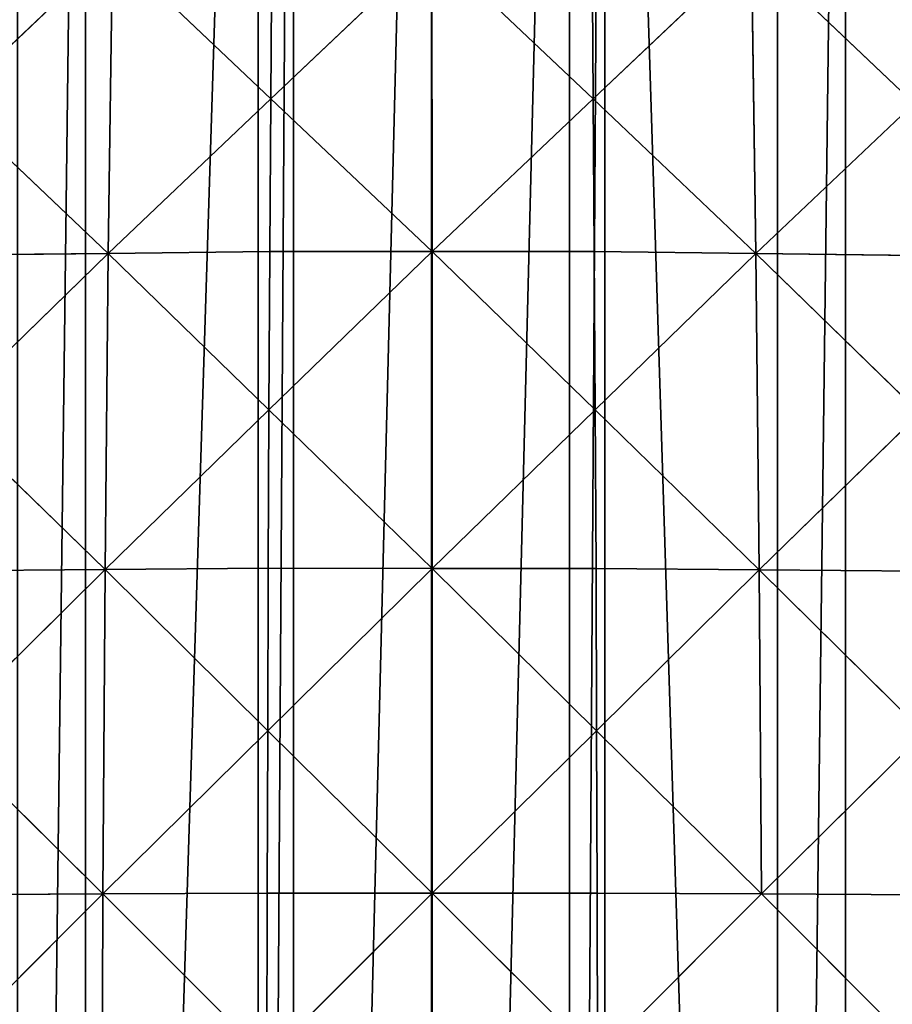
# Model space of a CAD drawing. Extents: x 0 to 5141, y 0 to 5116.
# Drawn here: x 2491 to 2649, y 2070 to 2249 of the extents above; entities that cross this region are included whole.
import ezdxf

# ---------------------------------------------------------------- set-up
doc = ezdxf.new("R2010")
doc.units = 0
doc.header["$LTSCALE"] = 25.4
doc.layers.get('0').update_dxf_attribs({"color": 13, "linetype": 'CONTINUOUS'})

msp = doc.modelspace()

# ---------------------------------------------------------------- linework, layer by layer
at = {"color": 23}
for p, q in [((2507.41, 2261.46, 326.75), (2477.96, 2233.47, 340.19)), ((2507.41, 2261.46, 326.75), (2477.96, 2233.47, 340.19)), ((2506.65, 2206.27, 362.58), (2507.41, 2261.46, 326.75)), ((2506.65, 2206.27, 362.58), (2507.41, 2261.46, 326.75)), ((2507.41, 2261.46, 326.75), (2536.09, 2234.25, 349.13)), ((2507.41, 2261.46, 326.75), (2536.09, 2234.25, 349.13)), ((2536.09, 2234.25, 349.13), (2565.29, 2261.89, 331.18)), ((2536.09, 2234.25, 349.13), (2536.28, 2261.89, 331.19)), ((2536.09, 2234.25, 349.13), (2536.28, 2261.89, 331.19)), ((2536.09, 2234.25, 349.13), (2565.29, 2261.89, 331.18)), ((2565.31, 2206.6, 367.06), (2565.29, 2261.89, 331.18)), ((2565.29, 2261.89, 331.18), (2594.51, 2234.23, 349.11)), ((2565.31, 2206.6, 367.06), (2565.29, 2261.89, 331.18)), ((2565.29, 2261.89, 331.18), (2594.51, 2234.23, 349.11)), ((2594.3, 2261.88, 331.16), (2594.51, 2234.23, 349.11)), ((2594.3, 2261.88, 331.16), (2594.51, 2234.23, 349.11)), ((2594.51, 2234.23, 349.11), (2623.16, 2261.43, 326.69)), ((2594.51, 2234.23, 349.11), (2623.16, 2261.43, 326.69)), ((2623.97, 2206.24, 362.53), (2623.16, 2261.43, 326.69)), ((2623.16, 2261.43, 326.69), (2652.62, 2233.43, 340.12)), ((2623.97, 2206.24, 362.53), (2623.16, 2261.43, 326.69)), ((2623.16, 2261.43, 326.69), (2652.62, 2233.43, 340.12)), ((2536.09, 2234.25, 349.13), (2506.65, 2206.27, 362.58)), ((2536.09, 2234.25, 349.13), (2506.65, 2206.27, 362.58)), ((2535.91, 2206.6, 367.07), (2536.09, 2234.25, 349.13)), ((2535.91, 2206.6, 367.07), (2536.09, 2234.25, 349.13)), ((2536.09, 2234.25, 349.13), (2565.31, 2206.6, 367.06)), ((2536.09, 2234.25, 349.13), (2565.31, 2206.6, 367.06)), ((2594.51, 2234.23, 349.11), (2565.31, 2206.6, 367.06)), ((2594.51, 2234.23, 349.11), (2565.31, 2206.6, 367.06)), ((2623.97, 2206.24, 362.53), (2594.51, 2234.23, 349.11)), ((2623.97, 2206.24, 362.53), (2594.51, 2234.23, 349.11)), ((2594.71, 2206.59, 367.05), (2594.51, 2234.23, 349.11)), ((2594.71, 2206.59, 367.05), (2594.51, 2234.23, 349.11)), ((2506.65, 2206.27, 362.58), (2477.96, 2233.47, 340.19)), ((2506.65, 2206.27, 362.58), (2477.96, 2233.47, 340.19)), ((2652.62, 2233.43, 340.12), (2623.97, 2206.24, 362.53)), ((2652.62, 2233.43, 340.12), (2623.97, 2206.24, 362.53)), ((2506.65, 2206.27, 362.58), (2476.96, 2177.35, 371.63)), ((2506.65, 2206.27, 362.58), (2476.96, 2177.35, 371.63)), ((2506.65, 2206.27, 362.58), (2477.39, 2205.93, 358.09)), ((2506.65, 2206.27, 362.58), (2477.39, 2205.93, 358.09)), ((2506.08, 2149.01, 389.71), (2506.65, 2206.27, 362.58)), ((2506.08, 2149.01, 389.71), (2506.65, 2206.27, 362.58)), ((2535.91, 2206.6, 367.07), (2506.65, 2206.27, 362.58)), ((2535.91, 2206.6, 367.07), (2506.65, 2206.27, 362.58)), ((2535.77, 2177.93, 380.66), (2506.65, 2206.27, 362.58)), ((2535.77, 2177.93, 380.66), (2506.65, 2206.27, 362.58)), ((2535.91, 2206.6, 367.07), (2535.77, 2177.93, 380.66)), ((2535.77, 2177.93, 380.66), (2565.31, 2206.6, 367.06)), ((2535.91, 2206.6, 367.07), (2535.77, 2177.93, 380.66)), ((2535.77, 2177.93, 380.66), (2565.31, 2206.6, 367.06)), ((2565.31, 2206.6, 367.06), (2535.91, 2206.6, 367.07)), ((2565.31, 2206.6, 367.06), (2535.91, 2206.6, 367.07)), ((2594.87, 2177.91, 380.64), (2565.31, 2206.6, 367.06)), ((2565.33, 2149.24, 394.23), (2565.31, 2206.6, 367.06)), ((2565.31, 2206.6, 367.06), (2594.71, 2206.59, 367.05)), ((2594.87, 2177.91, 380.64), (2565.31, 2206.6, 367.06)), ((2565.33, 2149.24, 394.23), (2565.31, 2206.6, 367.06)), ((2565.31, 2206.6, 367.06), (2594.71, 2206.59, 367.05)), ((2594.87, 2177.91, 380.64), (2594.71, 2206.59, 367.05)), ((2623.97, 2206.24, 362.53), (2594.71, 2206.59, 367.05)), ((2623.97, 2206.24, 362.53), (2594.71, 2206.59, 367.05)), ((2594.87, 2177.91, 380.64), (2594.71, 2206.59, 367.05)), ((2594.87, 2177.91, 380.64), (2623.97, 2206.24, 362.53)), ((2594.87, 2177.91, 380.64), (2623.97, 2206.24, 362.53)), ((2624.58, 2148.99, 389.68), (2623.97, 2206.24, 362.53)), ((2623.97, 2206.24, 362.53), (2653.22, 2205.89, 358.02)), ((2653.67, 2177.32, 371.57), (2623.97, 2206.24, 362.53)), ((2624.58, 2148.99, 389.68), (2623.97, 2206.24, 362.53)), ((2623.97, 2206.24, 362.53), (2653.22, 2205.89, 358.02)), ((2653.67, 2177.32, 371.57), (2623.97, 2206.24, 362.53)), ((2476.96, 2177.35, 371.63), (2506.08, 2149.01, 389.71)), ((2476.96, 2177.35, 371.63), (2506.08, 2149.01, 389.71)), ((2535.77, 2177.93, 380.66), (2506.08, 2149.01, 389.71)), ((2535.77, 2177.93, 380.66), (2506.08, 2149.01, 389.71)), ((2535.63, 2149.25, 394.24), (2535.77, 2177.93, 380.66)), ((2535.63, 2149.25, 394.24), (2535.77, 2177.93, 380.66)), ((2535.77, 2177.93, 380.66), (2565.33, 2149.24, 394.23)), ((2535.77, 2177.93, 380.66), (2565.33, 2149.24, 394.23)), ((2594.87, 2177.91, 380.64), (2565.33, 2149.24, 394.23)), ((2594.87, 2177.91, 380.64), (2565.33, 2149.24, 394.23)), ((2595.03, 2149.24, 394.23), (2594.87, 2177.91, 380.64)), ((2624.58, 2148.99, 389.68), (2594.87, 2177.91, 380.64)), ((2595.03, 2149.24, 394.23), (2594.87, 2177.91, 380.64)), ((2624.58, 2148.99, 389.68), (2594.87, 2177.91, 380.64)), ((2624.58, 2148.99, 389.68), (2653.67, 2177.32, 371.57)), ((2624.58, 2148.99, 389.68), (2653.67, 2177.32, 371.57)), ((2506.08, 2149.01, 389.71), (2476.24, 2119.46, 394.27)), ((2506.08, 2149.01, 389.71), (2476.24, 2119.46, 394.27)), ((2506.08, 2149.01, 389.71), (2476.53, 2148.77, 385.18)), ((2506.08, 2149.01, 389.71), (2476.53, 2148.77, 385.18)), ((2505.71, 2090.29, 407.92), (2506.08, 2149.01, 389.71)), ((2505.71, 2090.29, 407.92), (2506.08, 2149.01, 389.71)), ((2535.63, 2149.25, 394.24), (2506.08, 2149.01, 389.71)), ((2535.63, 2149.25, 394.24), (2506.08, 2149.01, 389.71)), ((2535.55, 2119.84, 403.36), (2506.08, 2149.01, 389.71)), ((2535.55, 2119.84, 403.36), (2506.08, 2149.01, 389.71)), ((2535.55, 2119.84, 403.36), (2535.63, 2149.25, 394.24)), ((2535.55, 2119.84, 403.36), (2535.63, 2149.25, 394.24)), ((2565.33, 2149.24, 394.23), (2535.55, 2119.84, 403.36)), ((2565.33, 2149.24, 394.23), (2535.55, 2119.84, 403.36)), ((2535.63, 2149.25, 394.24), (2565.33, 2149.24, 394.23)), ((2535.63, 2149.25, 394.24), (2565.33, 2149.24, 394.23)), ((2595.13, 2119.83, 403.34), (2565.33, 2149.24, 394.23)), ((2565.35, 2090.43, 412.47), (2565.33, 2149.24, 394.23)), ((2565.33, 2149.24, 394.23), (2595.03, 2149.24, 394.23)), ((2595.13, 2119.83, 403.34), (2565.33, 2149.24, 394.23)), ((2565.33, 2149.24, 394.23), (2595.03, 2149.24, 394.23)), ((2565.35, 2090.43, 412.47), (2565.33, 2149.24, 394.23)), ((2595.13, 2119.83, 403.34), (2595.03, 2149.24, 394.23)), ((2624.58, 2148.99, 389.68), (2595.03, 2149.24, 394.23)), ((2595.13, 2119.83, 403.34), (2595.03, 2149.24, 394.23)), ((2624.58, 2148.99, 389.68), (2595.03, 2149.24, 394.23)), ((2595.13, 2119.83, 403.34), (2624.58, 2148.99, 389.68)), ((2595.13, 2119.83, 403.34), (2624.58, 2148.99, 389.68)), ((2624.98, 2090.28, 407.89), (2624.58, 2148.99, 389.68)), ((2654.12, 2148.74, 385.13), (2624.58, 2148.99, 389.68)), ((2624.58, 2148.99, 389.68), (2654.43, 2119.44, 394.23)), ((2624.98, 2090.28, 407.89), (2624.58, 2148.99, 389.68)), ((2654.12, 2148.74, 385.13), (2624.58, 2148.99, 389.68)), ((2624.58, 2148.99, 389.68), (2654.43, 2119.44, 394.23)), ((2535.55, 2119.84, 403.36), (2505.71, 2090.29, 407.92)), ((2535.55, 2119.84, 403.36), (2505.71, 2090.29, 407.92)), ((2535.46, 2090.44, 412.47), (2535.55, 2119.84, 403.36)), ((2535.46, 2090.44, 412.47), (2535.55, 2119.84, 403.36)), ((2535.55, 2119.84, 403.36), (2565.35, 2090.43, 412.47)), ((2535.55, 2119.84, 403.36), (2565.35, 2090.43, 412.47)), ((2595.13, 2119.83, 403.34), (2565.35, 2090.43, 412.47)), ((2595.13, 2119.83, 403.34), (2565.35, 2090.43, 412.47)), ((2595.24, 2090.43, 412.46), (2595.13, 2119.83, 403.34)), ((2624.98, 2090.28, 407.89), (2595.13, 2119.83, 403.34)), ((2624.98, 2090.28, 407.89), (2595.13, 2119.83, 403.34)), ((2595.24, 2090.43, 412.46), (2595.13, 2119.83, 403.34)), ((2505.71, 2090.29, 407.92), (2476.24, 2119.46, 394.27)), ((2505.71, 2090.29, 407.92), (2476.24, 2119.46, 394.27)), ((2624.98, 2090.28, 407.89), (2654.43, 2119.44, 394.23)), ((2624.98, 2090.28, 407.89), (2654.43, 2119.44, 394.23)), ((2505.71, 2090.29, 407.92), (2475.82, 2060.41, 407.92)), ((2505.71, 2090.29, 407.92), (2475.82, 2060.41, 407.92)), ((2475.96, 2090.15, 403.36), (2505.71, 2090.29, 407.92)), ((2475.96, 2090.15, 403.36), (2505.71, 2090.29, 407.92)), ((2505.53, 2030.71, 417.05), (2505.71, 2090.29, 407.92)), ((2505.53, 2030.71, 417.05), (2505.71, 2090.29, 407.92)), ((2505.71, 2090.29, 407.92), (2535.46, 2090.44, 412.47)), ((2505.71, 2090.29, 407.92), (2535.46, 2090.44, 412.47)), ((2535.42, 2060.59, 417.05), (2505.71, 2090.29, 407.92)), ((2535.42, 2060.59, 417.05), (2505.71, 2090.29, 407.92)), ((2535.42, 2060.59, 417.05), (2535.46, 2090.44, 412.47)), ((2535.42, 2060.59, 417.05), (2535.46, 2090.44, 412.47)), ((2565.35, 2090.43, 412.47), (2535.42, 2060.59, 417.05)), ((2565.35, 2090.43, 412.47), (2535.42, 2060.59, 417.05)), ((2535.46, 2090.44, 412.47), (2565.35, 2090.43, 412.47)), ((2535.46, 2090.44, 412.47), (2565.35, 2090.43, 412.47)), ((2565.36, 2030.75, 421.62), (2565.35, 2090.43, 412.47)), ((2565.35, 2090.43, 412.47), (2595.24, 2090.43, 412.46)), ((2565.35, 2090.43, 412.47), (2595.29, 2060.58, 417.04)), ((2565.36, 2030.75, 421.62), (2565.35, 2090.43, 412.47)), ((2565.35, 2090.43, 412.47), (2595.24, 2090.43, 412.46)), ((2565.35, 2090.43, 412.47), (2595.29, 2060.58, 417.04)), ((2624.98, 2090.28, 407.89), (2595.24, 2090.43, 412.46)), ((2595.29, 2060.58, 417.04), (2595.24, 2090.43, 412.46)), ((2595.29, 2060.58, 417.04), (2595.24, 2090.43, 412.46)), ((2624.98, 2090.28, 407.89), (2595.24, 2090.43, 412.46)), ((2595.29, 2060.58, 417.04), (2624.98, 2090.28, 407.89)), ((2595.29, 2060.58, 417.04), (2624.98, 2090.28, 407.89)), ((2654.73, 2090.13, 403.33), (2624.98, 2090.28, 407.89)), ((2624.98, 2090.28, 407.89), (2654.88, 2060.38, 407.9)), ((2654.73, 2090.13, 403.33), (2624.98, 2090.28, 407.89)), ((2624.98, 2090.28, 407.89), (2654.88, 2060.38, 407.9))]:
    msp.add_line(p, q, dxfattribs=at)

# ---------------------------------------------------------------- meshes
at = {"color": 253}
mesh = msp.add_polyface(dxfattribs=at)
corners = [(2066, 2025.74, 0), (2066, 1975.74, 0), (2065.21, 2000.74, 0), (2066.2, 2032.14, 0), (2066.2, 1969.35, 0), (2069.16, 2063.41, 0), (2069.16, 1938.07, 0), (2071.11, 2075.74, 0), (2071.11, 1925.74, 0), (2074.07, 2094.43, 0), (2074.07, 1907.05, 0), (2080.92, 2125.09, 0), (2080.92, 1876.4, 0), (2081.11, 2125.74, 0), (2081.11, 1875.74, 0), (2089.69, 2155.25, 0), (2089.69, 1846.23, 0), (2090.21, 2156.72, 0), (2090.21, 1844.76, 0), (2097.06, 2175.74, 0), (2097.06, 1825.74, 0), (2100.33, 2184.8, 0), (2100.33, 1816.68, 0), (2112.8, 2213.63, 0), (2112.8, 1787.85, 0), (2118.97, 2225.74, 0), (2118.97, 1775.74, 0), (2127.06, 2241.62, 0), (2127.06, 1759.86, 0), (2140.21, 2263.86, 0), (2140.21, 1737.62, 0), (2143.05, 2268.65, 0), (2143.05, 1732.83, 0), (2147.87, 2275.74, 0), (2147.87, 1725.74, 0), (2160.71, 2294.63, 0), (2160.71, 1706.85, 0), (2179.96, 2319.45, 0), (2179.96, 1682.03, 0), (2185.5, 2325.74, 0), (2185.5, 1675.74, 0), (2190.21, 2331.09, 0), (2190.21, 1670.39, 0), (2200.73, 2343.01, 0), (2200.73, 1658.47, 0), (2222.94, 2365.22, 0), (2222.94, 1636.26, 0), (2234.87, 2375.74, 0), (2234.87, 1625.74, 0), (2240.21, 2380.45, 0), (2240.21, 1621.03, 0), (2246.5, 2386, 0), (2246.5, 1615.48, 0), (2271.32, 2405.25, 0), (2271.32, 1596.23, 0), (2290.21, 2418.09, 0), (2290.21, 1583.39, 0), (2297.3, 2422.9, 0), (2297.3, 1578.58, 0), (2302.1, 2425.74, 0), (2302.1, 1575.74, 0), (2324.34, 2438.89, 0), (2324.34, 1562.59, 0), (2340.21, 2446.98, 0), (2340.21, 1554.5, 0), (2352.33, 2453.15, 0), (2352.33, 1548.33, 0), (2381.15, 2465.63, 0), (2381.15, 1535.85, 0), (2390.21, 2468.89, 0), (2390.21, 1532.59, 0), (2409.24, 2475.74, 0), (2409.24, 1525.74, 0), (2410.71, 2476.27, 0), (2410.71, 1525.21, 0), (2440.21, 2484.84, 0), (2440.21, 1516.64, 0), (2440.87, 2485.03, 0), (2440.87, 1516.45, 0), (2471.52, 2491.88, 0), (2471.52, 1509.6, 0), (2490.21, 2494.84, 0), (2490.21, 1506.64, 0), (2502.55, 2496.8, 0), (2502.55, 1504.68, 0), (2533.82, 2499.75, 0), (2533.82, 1501.73, 0), (2540.21, 2499.95, 0), (2540.21, 1501.53, 0), (2565.21, 2500.74, 0), (2565.21, 1500.74, 0), (2590.21, 2499.95, 0), (2590.21, 1501.53, 0), (2596.61, 2499.75, 0), (2596.61, 1501.73, 0), (2627.88, 1504.68, 0), (2627.88, 2496.8, 0), (2640.21, 2494.84, 0), (2640.21, 1506.64, 0), (2658.91, 2491.88, 0), (2658.91, 1509.6, 0), (2689.56, 2485.03, 0), (2689.56, 1516.45, 0), (2690.21, 2484.84, 0), (2690.21, 1516.64, 0), (2719.72, 2476.27, 0), (2719.72, 1525.21, 0), (2721.19, 2475.74, 0), (2721.19, 1525.74, 0), (2740.21, 2468.89, 0), (2740.21, 1532.59, 0), (2749.28, 2465.63, 0), (2749.28, 1535.85, 0), (2778.1, 2453.15, 0), (2778.1, 1548.33, 0), (2790.21, 2446.98, 0), (2790.21, 1554.5, 0), (2806.09, 2438.89, 0), (2806.09, 1562.59, 0), (2828.33, 2425.74, 0), (2828.33, 1575.74, 0), (2833.13, 2422.9, 0), (2833.13, 1578.58, 0), (2840.21, 2418.09, 0), (2840.21, 1583.39, 0), (2859.11, 2405.25, 0), (2859.11, 1596.23, 0), (2883.93, 2386, 0), (2883.93, 1615.48, 0), (2890.21, 2380.45, 0), (2890.21, 1621.03, 0), (2895.56, 2375.74, 0), (2895.56, 1625.74, 0), (2907.49, 2365.22, 0), (2907.49, 1636.26, 0), (2929.7, 1658.47, 0), (2929.7, 2343.01, 0), (2940.21, 2331.09, 0), (2940.21, 1670.39, 0), (2944.93, 2325.74, 0), (2944.93, 1675.74, 0), (2950.47, 2319.45, 0), (2950.47, 1682.03, 0), (2969.72, 2294.63, 0), (2969.72, 1706.85, 0), (2982.56, 2275.74, 0), (2982.56, 1725.74, 0), (2987.38, 2268.65, 0), (2987.38, 1732.83, 0), (2990.21, 2263.86, 0), (2990.21, 1737.62, 0), (3003.37, 2241.62, 0), (3003.37, 1759.86, 0), (3011.46, 2225.74, 0), (3011.46, 1775.74, 0), (3017.63, 2213.63, 0), (3017.63, 1787.85, 0), (3030.1, 2184.8, 0), (3030.1, 1816.68, 0), (3033.37, 2175.74, 0), (3033.37, 1825.74, 0), (3040.21, 2156.72, 0), (3040.21, 1844.76, 0), (3040.74, 2155.25, 0), (3040.74, 1846.23, 0), (3049.32, 2125.74, 0), (3049.32, 1875.74, 0), (3049.51, 2125.09, 0), (3049.51, 1876.4, 0), (3056.36, 2094.43, 0), (3056.36, 1907.05, 0), (3059.32, 2075.74, 0), (3059.32, 1925.74, 0), (3061.27, 2063.41, 0), (3061.27, 1938.07, 0), (3064.23, 2032.14, 0), (3064.23, 1969.35, 0), (3064.43, 2025.74, 0), (3064.43, 1975.74, 0), (3065.21, 2000.74, 0)]
mesh.append_faces([[corners[k] for k in face] for face in [(0, 1, 2), (178, 177, 179)]], dxfattribs={"vtx0": -1, "color": 253})
mesh.append_faces([[corners[k] for k in face] for face in [(1, 3, 4), (4, 5, 6), (6, 7, 8), (8, 9, 10), (10, 11, 12), (12, 13, 14), (14, 15, 16), (16, 17, 18), (18, 19, 20), (20, 21, 22), (22, 23, 24), (24, 25, 26), (26, 27, 28), (28, 29, 30), (30, 31, 32), (32, 33, 34), (34, 35, 36), (36, 37, 38), (38, 39, 40), (40, 41, 42), (42, 43, 44), (44, 45, 46), (46, 47, 48), (48, 49, 50), (50, 51, 52), (52, 53, 54), (54, 55, 56), (56, 57, 58), (58, 59, 60), (60, 61, 62), (62, 63, 64), (64, 65, 66), (66, 67, 68), (68, 69, 70), (70, 71, 72), (72, 73, 74), (74, 75, 76), (76, 77, 78), (78, 79, 80), (80, 81, 82), (82, 83, 84), (84, 85, 86), (86, 87, 88), (88, 89, 90), (90, 91, 92), (92, 93, 94), (94, 93, 95), (95, 97, 98), (98, 99, 100), (100, 101, 102), (102, 103, 104), (104, 105, 106), (106, 107, 108), (108, 109, 110), (110, 111, 112), (112, 113, 114), (114, 115, 116), (116, 117, 118), (118, 119, 120), (120, 121, 122), (122, 123, 124), (124, 125, 126), (126, 127, 128), (128, 129, 130), (130, 131, 132), (132, 133, 134), (134, 133, 135), (135, 137, 138), (138, 139, 140), (140, 141, 142), (142, 143, 144), (144, 145, 146), (146, 147, 148), (148, 149, 150), (150, 151, 152), (152, 153, 154), (154, 155, 156), (156, 157, 158), (158, 159, 160), (160, 161, 162), (162, 163, 164), (164, 165, 166), (166, 167, 168), (168, 169, 170), (170, 171, 172), (172, 173, 174), (174, 175, 176), (176, 177, 178)]], dxfattribs={"vtx0": -1, "vtx1": -1, "color": 253})
mesh.append_faces([[corners[k] for k in face] for face in [(1, 0, 3), (4, 3, 5), (6, 5, 7), (8, 7, 9), (10, 9, 11), (12, 11, 13), (14, 13, 15), (16, 15, 17), (18, 17, 19), (20, 19, 21), (22, 21, 23), (24, 23, 25), (26, 25, 27), (28, 27, 29), (30, 29, 31), (32, 31, 33), (34, 33, 35), (36, 35, 37), (38, 37, 39), (40, 39, 41), (42, 41, 43), (44, 43, 45), (46, 45, 47), (48, 47, 49), (50, 49, 51), (52, 51, 53), (54, 53, 55), (56, 55, 57), (58, 57, 59), (60, 59, 61), (62, 61, 63), (64, 63, 65), (66, 65, 67), (68, 67, 69), (70, 69, 71), (72, 71, 73), (74, 73, 75), (76, 75, 77), (78, 77, 79), (80, 79, 81), (82, 81, 83), (84, 83, 85), (86, 85, 87), (88, 87, 89), (90, 89, 91), (92, 91, 93), (95, 93, 96), (95, 96, 97), (98, 97, 99), (100, 99, 101), (102, 101, 103), (104, 103, 105), (106, 105, 107), (108, 107, 109), (110, 109, 111), (112, 111, 113), (114, 113, 115), (116, 115, 117), (118, 117, 119), (120, 119, 121), (122, 121, 123), (124, 123, 125), (126, 125, 127), (128, 127, 129), (130, 129, 131), (132, 131, 133), (135, 133, 136), (135, 136, 137), (138, 137, 139), (140, 139, 141), (142, 141, 143), (144, 143, 145), (146, 145, 147), (148, 147, 149), (150, 149, 151), (152, 151, 153), (154, 153, 155), (156, 155, 157), (158, 157, 159), (160, 159, 161), (162, 161, 163), (164, 163, 165), (166, 165, 167), (168, 167, 169), (170, 169, 171), (172, 171, 173), (174, 173, 175), (176, 175, 177)]], dxfattribs={"vtx0": -1, "vtx2": -1, "color": 253})
at = {"color": 197}
mesh = msp.add_polyface(dxfattribs=at)
corners = [(2507.41, 2261.46, 326.75), (2478.54, 2261.02, 322.3), (2477.96, 2233.47, 340.19)]
mesh.append_faces([[corners[k] for k in face] for face in [(0, 1, 2)]], dxfattribs={"color": 197})
mesh = msp.add_polyface(dxfattribs=at)
corners = [(2507.41, 2261.46, 326.75), (2477.96, 2233.47, 340.19), (2506.65, 2206.27, 362.58)]
mesh.append_faces([[corners[k] for k in face] for face in [(0, 1, 2)]], dxfattribs={"color": 197})
mesh = msp.add_polyface(dxfattribs=at)
corners = [(2536.09, 2234.25, 349.13), (2507.41, 2261.46, 326.75), (2506.65, 2206.27, 362.58)]
mesh.append_faces([[corners[k] for k in face] for face in [(0, 1, 2)]], dxfattribs={"color": 197})
mesh = msp.add_polyface(dxfattribs=at)
corners = [(2536.28, 2261.89, 331.19), (2507.41, 2261.46, 326.75), (2536.09, 2234.25, 349.13)]
mesh.append_faces([[corners[k] for k in face] for face in [(0, 1, 2)]], dxfattribs={"color": 197})
mesh = msp.add_polyface(dxfattribs=at)
corners = [(2565.31, 2206.6, 367.06), (2565.29, 2261.89, 331.18), (2536.09, 2234.25, 349.13)]
mesh.append_faces([[corners[k] for k in face] for face in [(0, 1, 2)]], dxfattribs={"color": 197})
mesh = msp.add_polyface(dxfattribs=at)
corners = [(2565.29, 2261.89, 331.18), (2536.28, 2261.89, 331.19), (2536.09, 2234.25, 349.13)]
mesh.append_faces([[corners[k] for k in face] for face in [(0, 1, 2)]], dxfattribs={"color": 197})
mesh = msp.add_polyface(dxfattribs=at)
corners = [(2594.51, 2234.23, 349.11), (2565.29, 2261.89, 331.18), (2565.31, 2206.6, 367.06)]
mesh.append_faces([[corners[k] for k in face] for face in [(0, 1, 2)]], dxfattribs={"color": 197})
mesh = msp.add_polyface(dxfattribs=at)
corners = [(2594.51, 2234.23, 349.11), (2594.3, 2261.88, 331.16), (2565.29, 2261.89, 331.18)]
mesh.append_faces([[corners[k] for k in face] for face in [(0, 1, 2)]], dxfattribs={"color": 197})
mesh = msp.add_polyface(dxfattribs=at)
corners = [(2623.16, 2261.43, 326.69), (2594.3, 2261.88, 331.16), (2594.51, 2234.23, 349.11)]
mesh.append_faces([[corners[k] for k in face] for face in [(0, 1, 2)]], dxfattribs={"color": 197})
mesh = msp.add_polyface(dxfattribs=at)
corners = [(2623.97, 2206.24, 362.53), (2623.16, 2261.43, 326.69), (2594.51, 2234.23, 349.11)]
mesh.append_faces([[corners[k] for k in face] for face in [(0, 1, 2)]], dxfattribs={"color": 197})
mesh = msp.add_polyface(dxfattribs=at)
corners = [(2652.62, 2233.43, 340.12), (2623.16, 2261.43, 326.69), (2623.97, 2206.24, 362.53)]
mesh.append_faces([[corners[k] for k in face] for face in [(0, 1, 2)]], dxfattribs={"color": 197})
mesh = msp.add_polyface(dxfattribs=at)
corners = [(2652.62, 2233.43, 340.12), (2652.02, 2260.97, 322.22), (2623.16, 2261.43, 326.69)]
mesh.append_faces([[corners[k] for k in face] for face in [(0, 1, 2)]], dxfattribs={"color": 197})
mesh = msp.add_polyface(dxfattribs=at)
corners = [(2536.09, 2234.25, 349.13), (2506.65, 2206.27, 362.58), (2535.91, 2206.6, 367.07)]
mesh.append_faces([[corners[k] for k in face] for face in [(0, 1, 2)]], dxfattribs={"color": 197})
mesh = msp.add_polyface(dxfattribs=at)
corners = [(2565.31, 2206.6, 367.06), (2536.09, 2234.25, 349.13), (2535.91, 2206.6, 367.07)]
mesh.append_faces([[corners[k] for k in face] for face in [(0, 1, 2)]], dxfattribs={"color": 197})
mesh = msp.add_polyface(dxfattribs=at)
corners = [(2594.71, 2206.59, 367.05), (2594.51, 2234.23, 349.11), (2565.31, 2206.6, 367.06)]
mesh.append_faces([[corners[k] for k in face] for face in [(0, 1, 2)]], dxfattribs={"color": 197})
mesh = msp.add_polyface(dxfattribs=at)
corners = [(2623.97, 2206.24, 362.53), (2594.51, 2234.23, 349.11), (2594.71, 2206.59, 367.05)]
mesh.append_faces([[corners[k] for k in face] for face in [(0, 1, 2)]], dxfattribs={"color": 197})
mesh = msp.add_polyface(dxfattribs=at)
corners = [(2506.65, 2206.27, 362.58), (2477.96, 2233.47, 340.19), (2477.39, 2205.93, 358.09)]
mesh.append_faces([[corners[k] for k in face] for face in [(0, 1, 2)]], dxfattribs={"color": 197})
mesh = msp.add_polyface(dxfattribs=at)
corners = [(2653.22, 2205.89, 358.02), (2652.62, 2233.43, 340.12), (2623.97, 2206.24, 362.53)]
mesh.append_faces([[corners[k] for k in face] for face in [(0, 1, 2)]], dxfattribs={"color": 197})
mesh = msp.add_polyface(dxfattribs=at)
corners = [(2506.65, 2206.27, 362.58), (2476.96, 2177.35, 371.63), (2506.08, 2149.01, 389.71)]
mesh.append_faces([[corners[k] for k in face] for face in [(0, 1, 2)]], dxfattribs={"color": 197})
mesh = msp.add_polyface(dxfattribs=at)
corners = [(2506.65, 2206.27, 362.58), (2477.39, 2205.93, 358.09), (2476.96, 2177.35, 371.63)]
mesh.append_faces([[corners[k] for k in face] for face in [(0, 1, 2)]], dxfattribs={"color": 197})
mesh = msp.add_polyface(dxfattribs=at)
corners = [(2535.77, 2177.93, 380.66), (2506.65, 2206.27, 362.58), (2506.08, 2149.01, 389.71)]
mesh.append_faces([[corners[k] for k in face] for face in [(0, 1, 2)]], dxfattribs={"color": 197})
mesh = msp.add_polyface(dxfattribs=at)
corners = [(2535.91, 2206.6, 367.07), (2506.65, 2206.27, 362.58), (2535.77, 2177.93, 380.66)]
mesh.append_faces([[corners[k] for k in face] for face in [(0, 1, 2)]], dxfattribs={"color": 197})
mesh = msp.add_polyface(dxfattribs=at)
corners = [(2565.31, 2206.6, 367.06), (2535.91, 2206.6, 367.07), (2535.77, 2177.93, 380.66)]
mesh.append_faces([[corners[k] for k in face] for face in [(0, 1, 2)]], dxfattribs={"color": 197})
mesh = msp.add_polyface(dxfattribs=at)
corners = [(2565.33, 2149.24, 394.23), (2565.31, 2206.6, 367.06), (2535.77, 2177.93, 380.66)]
mesh.append_faces([[corners[k] for k in face] for face in [(0, 1, 2)]], dxfattribs={"color": 197})
mesh = msp.add_polyface(dxfattribs=at)
corners = [(2594.87, 2177.91, 380.64), (2565.31, 2206.6, 367.06), (2565.33, 2149.24, 394.23)]
mesh.append_faces([[corners[k] for k in face] for face in [(0, 1, 2)]], dxfattribs={"color": 197})
mesh = msp.add_polyface(dxfattribs=at)
corners = [(2594.87, 2177.91, 380.64), (2594.71, 2206.59, 367.05), (2565.31, 2206.6, 367.06)]
mesh.append_faces([[corners[k] for k in face] for face in [(0, 1, 2)]], dxfattribs={"color": 197})
mesh = msp.add_polyface(dxfattribs=at)
corners = [(2623.97, 2206.24, 362.53), (2594.71, 2206.59, 367.05), (2594.87, 2177.91, 380.64)]
mesh.append_faces([[corners[k] for k in face] for face in [(0, 1, 2)]], dxfattribs={"color": 197})
mesh = msp.add_polyface(dxfattribs=at)
corners = [(2624.58, 2148.99, 389.68), (2623.97, 2206.24, 362.53), (2594.87, 2177.91, 380.64)]
mesh.append_faces([[corners[k] for k in face] for face in [(0, 1, 2)]], dxfattribs={"color": 197})
mesh = msp.add_polyface(dxfattribs=at)
corners = [(2653.67, 2177.32, 371.57), (2623.97, 2206.24, 362.53), (2624.58, 2148.99, 389.68)]
mesh.append_faces([[corners[k] for k in face] for face in [(0, 1, 2)]], dxfattribs={"color": 197})
mesh = msp.add_polyface(dxfattribs=at)
corners = [(2653.67, 2177.32, 371.57), (2653.22, 2205.89, 358.02), (2623.97, 2206.24, 362.53)]
mesh.append_faces([[corners[k] for k in face] for face in [(0, 1, 2)]], dxfattribs={"color": 197})
mesh = msp.add_polyface(dxfattribs=at)
corners = [(2506.08, 2149.01, 389.71), (2476.96, 2177.35, 371.63), (2476.53, 2148.77, 385.18)]
mesh.append_faces([[corners[k] for k in face] for face in [(0, 1, 2)]], dxfattribs={"color": 197})
mesh = msp.add_polyface(dxfattribs=at)
corners = [(2535.77, 2177.93, 380.66), (2506.08, 2149.01, 389.71), (2535.63, 2149.25, 394.24)]
mesh.append_faces([[corners[k] for k in face] for face in [(0, 1, 2)]], dxfattribs={"color": 197})
mesh = msp.add_polyface(dxfattribs=at)
corners = [(2565.33, 2149.24, 394.23), (2535.77, 2177.93, 380.66), (2535.63, 2149.25, 394.24)]
mesh.append_faces([[corners[k] for k in face] for face in [(0, 1, 2)]], dxfattribs={"color": 197})
mesh = msp.add_polyface(dxfattribs=at)
corners = [(2595.03, 2149.24, 394.23), (2594.87, 2177.91, 380.64), (2565.33, 2149.24, 394.23)]
mesh.append_faces([[corners[k] for k in face] for face in [(0, 1, 2)]], dxfattribs={"color": 197})
mesh = msp.add_polyface(dxfattribs=at)
corners = [(2624.58, 2148.99, 389.68), (2594.87, 2177.91, 380.64), (2595.03, 2149.24, 394.23)]
mesh.append_faces([[corners[k] for k in face] for face in [(0, 1, 2)]], dxfattribs={"color": 197})
mesh = msp.add_polyface(dxfattribs=at)
corners = [(2654.12, 2148.74, 385.13), (2653.67, 2177.32, 371.57), (2624.58, 2148.99, 389.68)]
mesh.append_faces([[corners[k] for k in face] for face in [(0, 1, 2)]], dxfattribs={"color": 197})
mesh = msp.add_polyface(dxfattribs=at)
corners = [(2506.08, 2149.01, 389.71), (2476.24, 2119.46, 394.27), (2505.71, 2090.29, 407.92)]
mesh.append_faces([[corners[k] for k in face] for face in [(0, 1, 2)]], dxfattribs={"color": 197})
mesh = msp.add_polyface(dxfattribs=at)
corners = [(2506.08, 2149.01, 389.71), (2476.53, 2148.77, 385.18), (2476.24, 2119.46, 394.27)]
mesh.append_faces([[corners[k] for k in face] for face in [(0, 1, 2)]], dxfattribs={"color": 197})
mesh = msp.add_polyface(dxfattribs=at)
corners = [(2535.55, 2119.84, 403.36), (2506.08, 2149.01, 389.71), (2505.71, 2090.29, 407.92)]
mesh.append_faces([[corners[k] for k in face] for face in [(0, 1, 2)]], dxfattribs={"color": 197})
mesh = msp.add_polyface(dxfattribs=at)
corners = [(2535.63, 2149.25, 394.24), (2506.08, 2149.01, 389.71), (2535.55, 2119.84, 403.36)]
mesh.append_faces([[corners[k] for k in face] for face in [(0, 1, 2)]], dxfattribs={"color": 197})
mesh = msp.add_polyface(dxfattribs=at)
corners = [(2565.33, 2149.24, 394.23), (2535.63, 2149.25, 394.24), (2535.55, 2119.84, 403.36)]
mesh.append_faces([[corners[k] for k in face] for face in [(0, 1, 2)]], dxfattribs={"color": 197})
mesh = msp.add_polyface(dxfattribs=at)
corners = [(2565.35, 2090.43, 412.47), (2565.33, 2149.24, 394.23), (2535.55, 2119.84, 403.36)]
mesh.append_faces([[corners[k] for k in face] for face in [(0, 1, 2)]], dxfattribs={"color": 197})
mesh = msp.add_polyface(dxfattribs=at)
corners = [(2595.13, 2119.83, 403.34), (2565.33, 2149.24, 394.23), (2565.35, 2090.43, 412.47)]
mesh.append_faces([[corners[k] for k in face] for face in [(0, 1, 2)]], dxfattribs={"color": 197})
mesh = msp.add_polyface(dxfattribs=at)
corners = [(2595.13, 2119.83, 403.34), (2595.03, 2149.24, 394.23), (2565.33, 2149.24, 394.23)]
mesh.append_faces([[corners[k] for k in face] for face in [(0, 1, 2)]], dxfattribs={"color": 197})
mesh = msp.add_polyface(dxfattribs=at)
corners = [(2624.58, 2148.99, 389.68), (2595.03, 2149.24, 394.23), (2595.13, 2119.83, 403.34)]
mesh.append_faces([[corners[k] for k in face] for face in [(0, 1, 2)]], dxfattribs={"color": 197})
mesh = msp.add_polyface(dxfattribs=at)
corners = [(2624.98, 2090.28, 407.89), (2624.58, 2148.99, 389.68), (2595.13, 2119.83, 403.34)]
mesh.append_faces([[corners[k] for k in face] for face in [(0, 1, 2)]], dxfattribs={"color": 197})
mesh = msp.add_polyface(dxfattribs=at)
corners = [(2654.43, 2119.44, 394.23), (2624.58, 2148.99, 389.68), (2624.98, 2090.28, 407.89)]
mesh.append_faces([[corners[k] for k in face] for face in [(0, 1, 2)]], dxfattribs={"color": 197})
mesh = msp.add_polyface(dxfattribs=at)
corners = [(2654.43, 2119.44, 394.23), (2654.12, 2148.74, 385.13), (2624.58, 2148.99, 389.68)]
mesh.append_faces([[corners[k] for k in face] for face in [(0, 1, 2)]], dxfattribs={"color": 197})
mesh = msp.add_polyface(dxfattribs=at)
corners = [(2535.55, 2119.84, 403.36), (2505.71, 2090.29, 407.92), (2535.46, 2090.44, 412.47)]
mesh.append_faces([[corners[k] for k in face] for face in [(0, 1, 2)]], dxfattribs={"color": 197})
mesh = msp.add_polyface(dxfattribs=at)
corners = [(2565.35, 2090.43, 412.47), (2535.55, 2119.84, 403.36), (2535.46, 2090.44, 412.47)]
mesh.append_faces([[corners[k] for k in face] for face in [(0, 1, 2)]], dxfattribs={"color": 197})
mesh = msp.add_polyface(dxfattribs=at)
corners = [(2595.24, 2090.43, 412.46), (2595.13, 2119.83, 403.34), (2565.35, 2090.43, 412.47)]
mesh.append_faces([[corners[k] for k in face] for face in [(0, 1, 2)]], dxfattribs={"color": 197})
mesh = msp.add_polyface(dxfattribs=at)
corners = [(2624.98, 2090.28, 407.89), (2595.13, 2119.83, 403.34), (2595.24, 2090.43, 412.46)]
mesh.append_faces([[corners[k] for k in face] for face in [(0, 1, 2)]], dxfattribs={"color": 197})
mesh = msp.add_polyface(dxfattribs=at)
corners = [(2505.71, 2090.29, 407.92), (2476.24, 2119.46, 394.27), (2475.96, 2090.15, 403.36)]
mesh.append_faces([[corners[k] for k in face] for face in [(0, 1, 2)]], dxfattribs={"color": 197})
mesh = msp.add_polyface(dxfattribs=at)
corners = [(2654.73, 2090.13, 403.33), (2654.43, 2119.44, 394.23), (2624.98, 2090.28, 407.89)]
mesh.append_faces([[corners[k] for k in face] for face in [(0, 1, 2)]], dxfattribs={"color": 197})
mesh = msp.add_polyface(dxfattribs=at)
corners = [(2505.71, 2090.29, 407.92), (2475.82, 2060.41, 407.92), (2505.53, 2030.71, 417.05)]
mesh.append_faces([[corners[k] for k in face] for face in [(0, 1, 2)]], dxfattribs={"color": 197})
mesh = msp.add_polyface(dxfattribs=at)
corners = [(2505.71, 2090.29, 407.92), (2475.96, 2090.15, 403.36), (2475.82, 2060.41, 407.92)]
mesh.append_faces([[corners[k] for k in face] for face in [(0, 1, 2)]], dxfattribs={"color": 197})
mesh = msp.add_polyface(dxfattribs=at)
corners = [(2535.42, 2060.59, 417.05), (2505.71, 2090.29, 407.92), (2505.53, 2030.71, 417.05)]
mesh.append_faces([[corners[k] for k in face] for face in [(0, 1, 2)]], dxfattribs={"color": 197})
mesh = msp.add_polyface(dxfattribs=at)
corners = [(2535.46, 2090.44, 412.47), (2505.71, 2090.29, 407.92), (2535.42, 2060.59, 417.05)]
mesh.append_faces([[corners[k] for k in face] for face in [(0, 1, 2)]], dxfattribs={"color": 197})
mesh = msp.add_polyface(dxfattribs=at)
corners = [(2565.35, 2090.43, 412.47), (2535.46, 2090.44, 412.47), (2535.42, 2060.59, 417.05)]
mesh.append_faces([[corners[k] for k in face] for face in [(0, 1, 2)]], dxfattribs={"color": 197})
mesh = msp.add_polyface(dxfattribs=at)
corners = [(2565.36, 2030.75, 421.62), (2565.35, 2090.43, 412.47), (2535.42, 2060.59, 417.05)]
mesh.append_faces([[corners[k] for k in face] for face in [(0, 1, 2)]], dxfattribs={"color": 197})
mesh = msp.add_polyface(dxfattribs=at)
corners = [(2595.29, 2060.58, 417.04), (2565.35, 2090.43, 412.47), (2565.36, 2030.75, 421.62)]
mesh.append_faces([[corners[k] for k in face] for face in [(0, 1, 2)]], dxfattribs={"color": 197})
mesh = msp.add_polyface(dxfattribs=at)
corners = [(2595.29, 2060.58, 417.04), (2595.24, 2090.43, 412.46), (2565.35, 2090.43, 412.47)]
mesh.append_faces([[corners[k] for k in face] for face in [(0, 1, 2)]], dxfattribs={"color": 197})
mesh = msp.add_polyface(dxfattribs=at)
corners = [(2624.98, 2090.28, 407.89), (2595.24, 2090.43, 412.46), (2595.29, 2060.58, 417.04)]
mesh.append_faces([[corners[k] for k in face] for face in [(0, 1, 2)]], dxfattribs={"color": 197})
mesh = msp.add_polyface(dxfattribs=at)
corners = [(2654.88, 2060.38, 407.9), (2624.98, 2090.28, 407.89), (2595.29, 2060.58, 417.04)]
mesh.append_faces([[corners[k] for k in face] for face in [(0, 1, 2)]], dxfattribs={"color": 197})
mesh = msp.add_polyface(dxfattribs=at)
corners = [(2654.88, 2060.38, 407.9), (2654.73, 2090.13, 403.33), (2624.98, 2090.28, 407.89)]
mesh.append_faces([[corners[k] for k in face] for face in [(0, 1, 2)]], dxfattribs={"color": 197})

doc.saveas('drawing.dxf')
